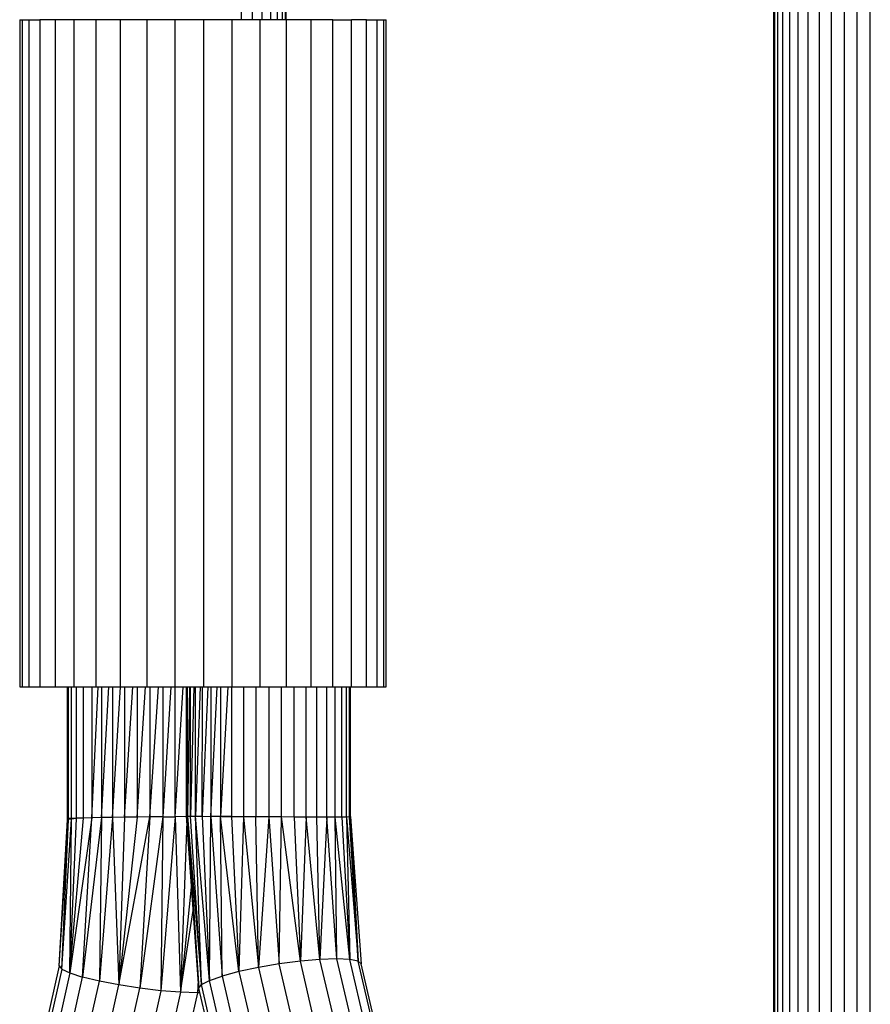
# Model space of a CAD drawing. Units: millimetres. Extents: x 8831 to 17453, y -5780 to 12415.
# Drawn here: x 15926 to 16008, y -3953 to -3860 of the extents above; entities that cross this region are included whole.
import ezdxf

# ---------------------------------------------------------------- set-up
doc = ezdxf.new("R2010")
doc.units = ezdxf.units.MM
doc.header["$MEASUREMENT"] = 0
doc.layers.add('0_Pen_No__1', color=7, linetype='Continuous', lineweight=30)

msp = doc.modelspace()

# ---------------------------------------------------------------- linework, layer by layer
at = {"layer": '0_Pen_No__1', "linetype": 'Continuous'}
for p, q in [((15998.287, -3790.514), (15998.287, -4002.802)), ((15998.385, -3790.514), (15998.385, -4002.875)), ((15998.678, -3790.514), (15998.678, -4003.253)), ((15999.159, -3790.514), (15999.159, -4003.877)), ((15999.815, -3790.514), (15999.815, -4004.728)), ((16000.63, -3790.514), (16000.63, -4005.786)), ((16001.585, -3790.514), (16001.585, -4007.025)), ((16002.655, -3790.514), (16002.655, -4008.415)), ((16003.815, -3790.514), (16003.815, -4009.92)), ((16005.035, -3790.514), (16005.035, -4011.853)), ((16006.287, -4014.566), (16006.287, -3790.514)), ((16007.538, -4017.28), (16007.538, -3790.514)), ((15947.532, -3859.515), (15947.532, -3800.792)), ((15948.587, -3859.515), (15948.587, -3800.792)), ((15949.527, -3859.515), (15949.527, -3800.792)), ((15950.329, -3859.515), (15950.329, -3800.792)), ((15950.973, -3859.515), (15950.973, -3800.792)), ((15951.443, -3859.515), (15951.443, -3800.792)), ((15951.729, -3859.515), (15951.729, -3800.792)), ((15951.822, -3859.515), (15951.822, -3800.792)), ((15926.383, -3859.515), (15926.383, -3923.133)), ((15926.383, -3859.515), (15926.608, -3859.515)), ((15926.608, -3859.515), (15926.608, -3923.133)), ((15926.608, -3859.515), (15927.257, -3859.515)), ((15927.257, -3859.515), (15927.257, -3923.133)), ((15927.257, -3859.515), (15928.315, -3859.515)), ((15929.756, -3859.515), (15928.315, -3859.515)), ((15928.315, -3859.515), (15928.315, -3923.133)), ((15931.544, -3859.515), (15929.756, -3859.515)), ((15929.756, -3859.515), (15929.756, -3923.133)), ((15933.635, -3859.515), (15931.544, -3859.515)), ((15931.544, -3859.515), (15931.544, -3923.133)), ((15935.978, -3859.515), (15933.635, -3859.515)), ((15933.635, -3859.515), (15933.635, -3923.133)), ((15938.516, -3859.515), (15935.978, -3859.515)), ((15935.978, -3859.515), (15935.978, -3923.133)), ((15941.184, -3859.515), (15938.516, -3859.515)), ((15938.516, -3859.515), (15938.516, -3923.133)), ((15943.919, -3859.515), (15941.184, -3859.515)), ((15941.184, -3859.515), (15941.184, -3923.133)), ((15946.652, -3859.515), (15943.919, -3859.515)), ((15943.919, -3859.515), (15943.919, -3923.133)), ((15949.317, -3859.515), (15946.652, -3859.515)), ((15946.652, -3923.133), (15946.652, -3859.515)), ((15951.847, -3859.515), (15949.317, -3859.515)), ((15949.317, -3923.133), (15949.317, -3859.515)), ((15954.18, -3859.515), (15951.847, -3859.515)), ((15951.847, -3923.133), (15951.847, -3859.515)), ((15956.26, -3859.515), (15954.18, -3859.515)), ((15954.18, -3923.133), (15954.18, -3859.515)), ((15956.26, -3923.133), (15956.26, -3859.515)), ((15956.26, -3859.515), (15958.034, -3859.515)), ((15959.459, -3859.515), (15958.034, -3859.515)), ((15958.034, -3923.133), (15958.034, -3859.515)), ((15959.459, -3923.133), (15959.459, -3859.515)), ((15959.459, -3859.515), (15960.5, -3859.515)), ((15960.5, -3923.133), (15960.5, -3859.515)), ((15960.5, -3859.515), (15961.131, -3859.515)), ((15961.131, -3923.133), (15961.131, -3859.515)), ((15961.131, -3859.515), (15961.337, -3859.515)), ((15961.337, -3923.133), (15961.337, -3859.515)), ((15926.383, -3923.133), (15926.608, -3923.133)), ((15926.608, -3923.133), (15927.257, -3923.133)), ((15927.257, -3923.133), (15928.315, -3923.133)), ((15928.315, -3923.133), (15929.756, -3923.133)), ((15929.756, -3923.133), (15931.544, -3923.133)), ((15930.948, -3935.699), (15930.948, -3923.133)), ((15931.049, -3935.685), (15931.049, -3923.133)), ((15931.339, -3935.668), (15931.339, -3923.133)), ((15931.544, -3923.133), (15933.635, -3923.133)), ((15931.813, -3935.65), (15931.813, -3923.133)), ((15932.458, -3935.632), (15932.458, -3923.133)), ((15933.259, -3923.133), (15933.259, -3935.612)), ((15933.259, -3935.612), (15933.882, -3923.133)), ((15933.635, -3923.133), (15935.978, -3923.133)), ((15934.196, -3923.133), (15934.197, -3935.593)), ((15934.197, -3935.593), (15934.894, -3923.133)), ((15935.246, -3923.133), (15935.248, -3935.575)), ((15935.248, -3935.575), (15936.001, -3923.133)), ((15935.978, -3923.133), (15938.516, -3923.133)), ((15936.383, -3923.133), (15936.386, -3935.557)), ((15936.386, -3935.557), (15937.177, -3923.133)), ((15937.577, -3923.133), (15937.58, -3935.541)), ((15937.58, -3935.541), (15938.391, -3923.133)), ((15938.516, -3923.133), (15941.184, -3923.133)), ((15938.801, -3923.133), (15938.804, -3935.527)), ((15938.804, -3935.527), (15939.614, -3923.133)), ((15940.026, -3923.133), (15940.028, -3935.515)), ((15940.818, -3923.133), (15940.028, -3935.515)), ((15941.184, -3923.133), (15943.919, -3923.133)), ((15941.219, -3935.506), (15941.218, -3923.133)), ((15941.219, -3935.506), (15941.97, -3923.133)), ((15942.3, -3935.445), (15942.3, -3923.133)), ((15942.367, -3923.133), (15942.3, -3935.445)), ((15942.593, -3923.133), (15942.4, -3935.449)), ((15942.4, -3935.449), (15942.4, -3923.133)), ((15943.005, -3923.133), (15942.69, -3935.454)), ((15942.69, -3935.454), (15942.691, -3923.133)), ((15943.163, -3935.459), (15943.164, -3923.133)), ((15943.592, -3923.133), (15943.163, -3935.459)), ((15944.341, -3923.133), (15943.809, -3935.464)), ((15943.809, -3935.464), (15943.81, -3923.133)), ((15943.919, -3923.133), (15946.652, -3923.133)), ((15944.611, -3923.133), (15944.611, -3935.469)), ((15944.611, -3935.469), (15945.232, -3923.133)), ((15946.243, -3923.133), (15945.547, -3935.475)), ((15945.547, -3923.133), (15945.547, -3935.475)), ((15946.597, -3923.133), (15946.597, -3935.48)), ((15946.652, -3923.133), (15949.317, -3923.133)), ((15947.733, -3923.133), (15947.733, -3935.485)), ((15948.928, -3923.133), (15948.928, -3935.49)), ((15949.317, -3923.133), (15951.847, -3923.133)), ((15950.152, -3923.133), (15950.152, -3935.494)), ((15951.376, -3935.498), (15951.376, -3923.133)), ((15951.847, -3923.133), (15954.18, -3923.133)), ((15952.569, -3935.501), (15952.569, -3923.133)), ((15953.702, -3935.503), (15953.702, -3923.133)), ((15954.18, -3923.133), (15956.26, -3923.133)), ((15954.747, -3935.504), (15954.747, -3923.133)), ((15955.678, -3935.504), (15955.678, -3923.133)), ((15956.26, -3923.133), (15958.034, -3923.133)), ((15956.473, -3935.504), (15956.473, -3923.133)), ((15957.111, -3935.503), (15957.111, -3923.133)), ((15957.577, -3935.501), (15957.577, -3923.133)), ((15957.859, -3935.498), (15957.859, -3923.133)), ((15957.952, -3935.494), (15957.952, -3923.133)), ((15958.034, -3923.133), (15959.459, -3923.133)), ((15959.459, -3923.133), (15960.5, -3923.133)), ((15960.5, -3923.133), (15961.131, -3923.133)), ((15961.131, -3923.133), (15961.337, -3923.133)), ((15930.149, -3949.731), (15931.05, -3935.757)), ((15930.149, -3949.731), (15930.95, -3935.786)), ((15930.401, -3950.042), (15931.341, -3935.724)), ((15930.401, -3950.042), (15931.05, -3935.757)), ((15931.049, -3935.685), (15930.948, -3935.699)), ((15930.95, -3935.786), (15930.948, -3935.699)), ((15931.05, -3935.757), (15930.95, -3935.786)), ((15931.339, -3935.668), (15931.049, -3935.685)), ((15931.05, -3935.757), (15931.049, -3935.685)), ((15931.341, -3935.724), (15931.05, -3935.757)), ((15933.259, -3935.612), (15931.164, -3950.404)), ((15931.164, -3950.404), (15932.459, -3935.651)), ((15931.164, -3950.404), (15931.814, -3935.688)), ((15931.164, -3950.404), (15931.341, -3935.724)), ((15931.813, -3935.65), (15931.339, -3935.668)), ((15931.341, -3935.724), (15931.339, -3935.668)), ((15931.814, -3935.688), (15931.341, -3935.724)), ((15932.458, -3935.632), (15931.813, -3935.65)), ((15931.814, -3935.688), (15931.813, -3935.65)), ((15932.459, -3935.651), (15931.814, -3935.688)), ((15934.197, -3935.593), (15932.386, -3950.793)), ((15932.386, -3950.793), (15933.259, -3935.612)), ((15933.259, -3935.612), (15932.458, -3935.632)), ((15932.459, -3935.651), (15932.458, -3935.632)), ((15933.259, -3935.612), (15932.459, -3935.651)), ((15934.197, -3935.593), (15933.259, -3935.612)), ((15935.248, -3935.575), (15933.985, -3951.181)), ((15934.197, -3935.593), (15933.985, -3951.181)), ((15935.248, -3935.575), (15934.197, -3935.593)), ((15936.386, -3935.557), (15935.248, -3935.575)), ((15935.248, -3935.575), (15935.85, -3951.543)), ((15935.85, -3951.543), (15938.804, -3935.527)), ((15937.58, -3935.541), (15935.85, -3951.543)), ((15936.386, -3935.557), (15935.85, -3951.543)), ((15937.58, -3935.541), (15936.386, -3935.557)), ((15938.804, -3935.527), (15937.58, -3935.541)), ((15940.028, -3935.515), (15937.855, -3951.854)), ((15938.804, -3935.527), (15937.855, -3951.854)), ((15940.028, -3935.515), (15938.804, -3935.527)), ((15941.219, -3935.506), (15939.863, -3952.093)), ((15940.028, -3935.515), (15939.863, -3952.093)), ((15940.028, -3935.515), (15941.219, -3935.506)), ((15942.304, -3935.499), (15941.219, -3935.506)), ((15941.219, -3935.506), (15941.738, -3952.243)), ((15942.336, -3935.95), (15941.738, -3952.243)), ((15942.3, -3935.445), (15942.4, -3935.449)), ((15943.474, -3951.85), (15942.3, -3935.445)), ((15942.302, -3935.469), (15942.3, -3935.445)), ((15942.4, -3935.449), (15943.474, -3951.85)), ((15942.4, -3935.449), (15943.722, -3951.512)), ((15942.4, -3935.449), (15942.69, -3935.454)), ((15942.69, -3935.454), (15943.163, -3935.459)), ((15943.722, -3951.512), (15942.69, -3935.454)), ((15944.481, -3951.12), (15943.163, -3935.459)), ((15943.163, -3935.459), (15943.809, -3935.464)), ((15943.722, -3951.512), (15943.163, -3935.459)), ((15943.809, -3935.464), (15944.611, -3935.469)), ((15943.809, -3935.464), (15944.481, -3951.12)), ((15944.481, -3951.12), (15944.611, -3935.469)), ((15945.547, -3935.48), (15944.611, -3935.469)), ((15944.611, -3935.469), (15945.699, -3950.698)), ((15945.547, -3935.475), (15946.597, -3935.48)), ((15945.547, -3935.475), (15945.547, -3935.475)), ((15945.699, -3950.698), (15945.547, -3935.48)), ((15947.292, -3950.277), (15945.547, -3935.48)), ((15946.597, -3935.491), (15945.547, -3935.48)), ((15946.549, -3935.48), (15946.549, -3935.48)), ((15946.556, -3935.491), (15946.554, -3935.48)), ((15946.597, -3935.48), (15947.733, -3935.485)), ((15947.733, -3935.501), (15946.597, -3935.491)), ((15946.597, -3935.491), (15947.292, -3950.277)), ((15947.733, -3935.501), (15947.292, -3950.277)), ((15947.687, -3935.501), (15947.685, -3935.485)), ((15947.733, -3935.485), (15948.928, -3935.49)), ((15948.928, -3935.511), (15947.733, -3935.501)), ((15947.733, -3935.501), (15949.153, -3949.884)), ((15948.928, -3935.49), (15950.152, -3935.494)), ((15948.928, -3935.511), (15948.928, -3935.49)), ((15949.153, -3949.884), (15948.928, -3935.511)), ((15950.152, -3935.519), (15948.928, -3935.511)), ((15950.152, -3935.519), (15949.153, -3949.884)), ((15950.152, -3935.519), (15950.152, -3935.494)), ((15950.152, -3935.494), (15951.376, -3935.498)), ((15951.376, -3935.526), (15950.152, -3935.519)), ((15950.152, -3935.519), (15951.154, -3949.546)), ((15951.154, -3949.546), (15951.376, -3935.526)), ((15951.376, -3935.498), (15951.376, -3935.526)), ((15951.376, -3935.498), (15952.569, -3935.501)), ((15953.159, -3949.288), (15951.376, -3935.526)), ((15952.569, -3935.532), (15951.376, -3935.526)), ((15952.569, -3935.501), (15953.702, -3935.503)), ((15952.569, -3935.501), (15952.569, -3935.532)), ((15953.702, -3935.536), (15952.569, -3935.532)), ((15952.569, -3935.532), (15953.159, -3949.288)), ((15953.702, -3935.536), (15953.159, -3949.288)), ((15953.702, -3935.503), (15954.747, -3935.504)), ((15953.702, -3935.503), (15953.702, -3935.536)), ((15955.032, -3949.125), (15953.702, -3935.536)), ((15954.747, -3935.539), (15953.702, -3935.536)), ((15954.747, -3935.504), (15954.747, -3935.539)), ((15954.747, -3935.504), (15955.678, -3935.504)), ((15955.032, -3949.125), (15954.747, -3935.539)), ((15955.678, -3935.539), (15954.747, -3935.539)), ((15955.678, -3935.539), (15955.032, -3949.125)), ((15955.678, -3935.504), (15956.473, -3935.504)), ((15955.678, -3935.504), (15955.678, -3935.539)), ((15956.645, -3949.069), (15955.678, -3935.539)), ((15956.472, -3935.539), (15955.678, -3935.539)), ((15956.473, -3935.504), (15956.472, -3935.539)), ((15957.111, -3935.536), (15956.472, -3935.539)), ((15956.645, -3949.069), (15956.472, -3935.539)), ((15957.887, -3949.125), (15956.472, -3935.539)), ((15956.473, -3935.504), (15957.111, -3935.503)), ((15957.111, -3935.503), (15957.577, -3935.501)), ((15957.111, -3935.503), (15957.111, -3935.536)), ((15957.577, -3935.532), (15957.111, -3935.536)), ((15957.111, -3935.536), (15957.887, -3949.125)), ((15957.577, -3935.501), (15957.859, -3935.498)), ((15957.577, -3935.501), (15957.577, -3935.532)), ((15957.859, -3935.526), (15957.577, -3935.532)), ((15957.577, -3935.532), (15958.674, -3949.288)), ((15957.577, -3935.532), (15957.887, -3949.125)), ((15957.859, -3935.498), (15957.952, -3935.494)), ((15957.859, -3935.498), (15957.859, -3935.526)), ((15957.952, -3935.519), (15957.859, -3935.526)), ((15958.674, -3949.288), (15957.859, -3935.526)), ((15957.952, -3935.494), (15957.952, -3935.519)), ((15957.952, -3935.519), (15958.954, -3949.546)), ((15957.952, -3935.519), (15958.674, -3949.288)), ((15942.762, -3941.898), (15941.738, -3952.243)), ((15941.738, -3952.243), (15942.944, -3944.44)), ((15955.032, -3949.125), (15953.159, -3949.288)), ((15956.645, -3949.069), (15955.032, -3949.125)), ((15958.071, -3962.092), (15955.032, -3949.125)), ((15959.67, -3961.982), (15956.645, -3949.069)), ((15957.887, -3949.125), (15956.645, -3949.069)), ((15958.674, -3949.288), (15957.887, -3949.125)), ((15960.925, -3962.092), (15957.887, -3949.125)), ((15930.149, -3949.731), (15927.165, -3963.075)), ((15930.401, -3950.042), (15927.34, -3963.732)), ((15930.149, -3949.731), (15930.401, -3950.042)), ((15930.401, -3950.042), (15931.164, -3950.404)), ((15949.153, -3949.884), (15947.292, -3950.277)), ((15951.154, -3949.546), (15949.153, -3949.884)), ((15949.153, -3949.884), (15952.368, -3963.607)), ((15953.159, -3949.288), (15951.154, -3949.546)), ((15954.291, -3962.934), (15951.154, -3949.546)), ((15956.236, -3962.417), (15953.159, -3949.288)), ((15958.954, -3949.546), (15958.674, -3949.288)), ((15961.751, -3962.417), (15958.674, -3949.288)), ((15958.954, -3949.546), (15958.95, -3949.494)), ((15962.09, -3962.934), (15958.954, -3949.546)), ((15931.164, -3950.404), (15928.013, -3964.497)), ((15929.139, -3965.319), (15932.386, -3950.793)), ((15931.164, -3950.404), (15932.386, -3950.793)), ((15933.985, -3951.181), (15932.386, -3950.793)), ((15943.42, -3951.098), (15943.351, -3952.294)), ((15943.722, -3951.512), (15944.481, -3951.12)), ((15944.481, -3951.12), (15945.699, -3950.698)), ((15947.985, -3966.073), (15944.481, -3951.12)), ((15947.292, -3950.277), (15945.699, -3950.698)), ((15945.699, -3950.698), (15949.104, -3965.232)), ((15947.292, -3950.277), (15950.599, -3964.391)), ((15930.64, -3966.14), (15933.985, -3951.181)), ((15932.415, -3966.905), (15935.85, -3951.543)), ((15935.85, -3951.543), (15933.985, -3951.181)), ((15934.343, -3967.562), (15937.855, -3951.854)), ((15937.855, -3951.854), (15935.85, -3951.543)), ((15939.863, -3952.093), (15936.291, -3968.067)), ((15939.863, -3952.093), (15937.855, -3951.854)), ((15941.738, -3952.243), (15939.863, -3952.093)), ((15943.443, -3951.418), (15943.351, -3952.294)), ((15943.474, -3951.85), (15943.722, -3951.512)), ((15947.148, -3967.53), (15943.474, -3951.85)), ((15947.317, -3966.857), (15943.722, -3951.512)), ((15941.738, -3952.243), (15938.129, -3968.384)), ((15943.351, -3952.294), (15939.729, -3968.492)), ((15943.351, -3952.294), (15941.738, -3952.243)), ((15943.576, -3952.285), (15943.351, -3952.294))]:
    msp.add_line(p, q, dxfattribs=at)

doc.saveas('drawing.dxf')
